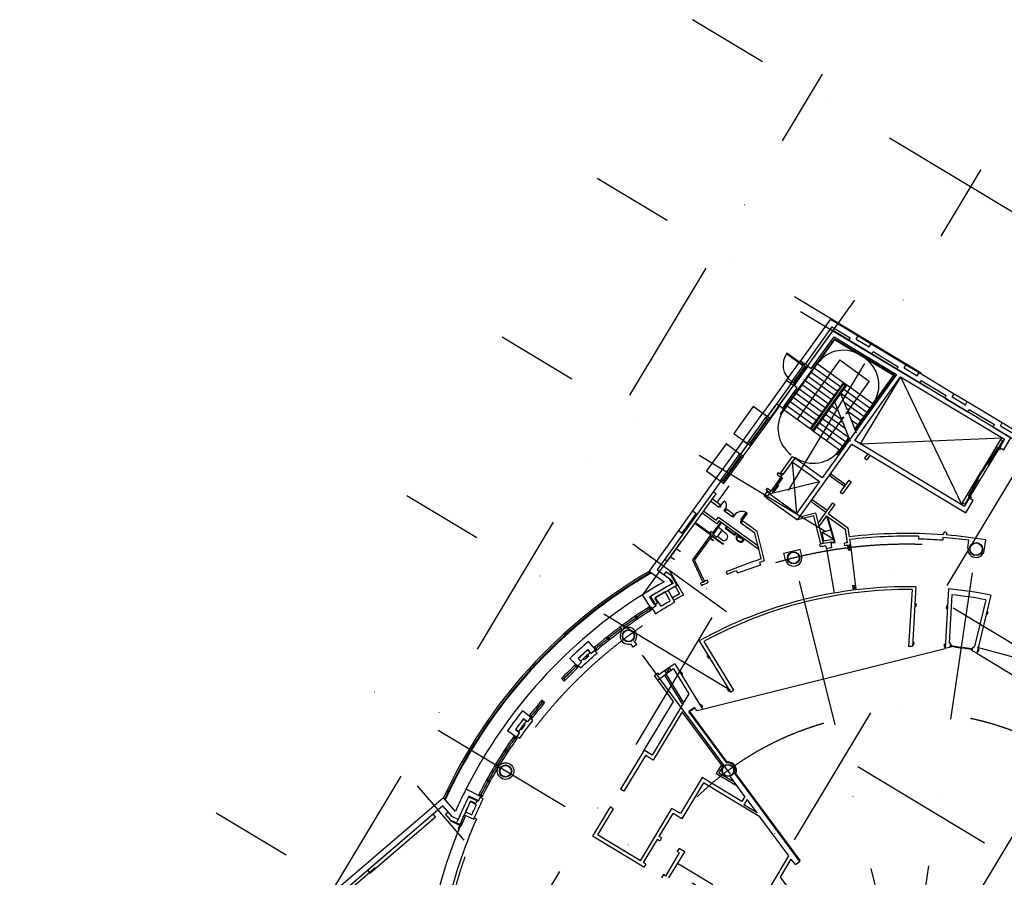
# Model space of a CAD drawing. Extents: x -133436 to -38396, y 21949 to 131856.
# Drawn here: x -133436 to -80229, y 85527 to 131856 of the extents above; entities that cross this region are included whole.
import ezdxf

# ---------------------------------------------------------------- set-up
doc = ezdxf.new("R2010")
doc.units = 0
doc.linetypes.add('DGN_STYLE_4', pattern=[16010, 8000, -4000, 10, -4000])
doc.layers.add('9130GN_BUILDINGS_ON_SITE', color=235, linetype='CONTINUOUS')

msp = doc.modelspace()

# ---------------------------------------------------------------- linework, layer by layer
at = {"layer": '9130GN_BUILDINGS_ON_SITE', "linetype": 'DGN_STYLE_4'}
for p, q in [((-38396, 96606), (-97073, 131856)), ((-133436, 56685), (-90051, 128905)), ((-124864, 51535), (-81479, 123755)), ((-43546, 88034), (-102222, 123284)), ((-116292, 46386), (-72907, 118605)), ((-88319, 116700), (-99778, 100786)), ((-91235, 116100), (-49419, 90979)), ((-48696, 79462), (-107372, 114711)), ((-107720, 41236), (-64335, 113456)), ((-53845, 70890), (-112522, 106139)), ((-95245, 99876), (-100305, 103520)), ((-62794, 64600), (-117671, 97567)), ((-111960, 90476), (-109433, 87529)), ((-132447, 70434), (-109352, 90233)), ((-64145, 53746), (-122821, 88995))]:
    msp.add_line(p, q, dxfattribs=at)
at = {"layer": '9130GN_BUILDINGS_ON_SITE'}
for p, q in [((-89627, 115670), (-91237, 113435)), ((-89627, 115670), (-88133, 114773)), ((-89542, 115258), (-90985, 113253)), ((-89542, 115258), (-88559, 114667)), ((-89413, 114624), (-92341, 110557)), ((-89402, 114571), (-92309, 110534)), ((-89413, 114624), (-86160, 112672)), ((-89402, 114571), (-86218, 112660)), ((-88636, 114538), (-88559, 114667)), ((-88636, 114538), (-87397, 113794)), ((-88236, 114602), (-88133, 114773)), ((-88236, 114602), (-87529, 114177)), ((-88133, 114773), (-87426, 114348)), ((-87529, 114177), (-87426, 114348)), ((-87426, 114348), (-85536, 113213)), ((-87397, 113794), (-87320, 113923)), ((-87320, 113923), (-85961, 113107)), ((-91114, 113161), (-92007, 113804)), ((-91997, 112379), (-91237, 113435)), ((-91084, 113201), (-91978, 113845)), ((-89119, 113480), (-91407, 110302)), ((-91237, 113435), (-90985, 113253)), ((-89119, 113480), (-87524, 112332)), ((-91026, 113283), (-91786, 112227)), ((-91003, 113143), (-91647, 112250)), ((-90983, 113128), (-91626, 112235)), ((-90963, 113114), (-91606, 112220)), ((-91583, 112081), (-90823, 113137)), ((-90881, 113055), (-91084, 113201)), ((-90823, 113137), (-91026, 113283)), ((-90694, 112846), (-90722, 112866)), ((-90661, 112822), (-89253, 111808)), ((-90530, 113073), (-90558, 113093)), ((-90497, 113050), (-89090, 112036)), ((-90366, 113300), (-90395, 113321)), ((-90334, 113277), (-88926, 112263)), ((-86038, 112978), (-85961, 113107)), ((-86038, 112978), (-84800, 112234)), ((-85639, 113041), (-85536, 113213)), ((-85639, 113041), (-84932, 112616)), ((-85536, 113213), (-84829, 112788)), ((-91997, 112379), (-93283, 110593)), ((-91997, 112379), (-91746, 112198)), ((-91728, 112308), (-91525, 112162)), ((-91021, 112391), (-91049, 112412)), ((-90988, 112368), (-89580, 111354)), ((-90857, 112618), (-90886, 112639)), ((-90825, 112595), (-89417, 111581)), ((-87524, 112332), (-88591, 110849)), ((-86218, 112660), (-88311, 109754)), ((-86160, 112672), (-88294, 109710)), ((-85837, 112565), (-88013, 108944)), ((-85837, 112565), (-82526, 105648)), ((-84932, 112616), (-84829, 112788)), ((-84829, 112788), (-82938, 111652)), ((-84800, 112234), (-84723, 112362)), ((-84723, 112362), (-83364, 111546)), ((-91746, 112198), (-93032, 110412)), ((-91786, 112227), (-91583, 112081)), ((-91348, 111937), (-91376, 111957)), ((-91316, 111913), (-89908, 110900)), ((-91184, 112164), (-91213, 112184)), ((-91152, 112141), (-89744, 111127)), ((-88926, 112263), (-90726, 109763)), ((-88921, 112235), (-90698, 109768)), ((-88912, 112179), (-90642, 109777)), ((-88823, 112115), (-90553, 109713)), ((-88767, 112124), (-90544, 109657)), ((-88739, 112128), (-90539, 109629)), ((-88719, 110791), (-89100, 111739)), ((-88926, 112263), (-88739, 112128)), ((-88921, 112235), (-88767, 112124)), ((-88912, 112179), (-88823, 112115)), ((-88903, 111901), (-87495, 110887)), ((-88739, 112128), (-87331, 111115)), ((-91839, 111255), (-91867, 111276)), ((-91806, 111232), (-90399, 110218)), ((-91675, 111482), (-91704, 111503)), ((-91643, 111459), (-90235, 110445)), ((-91512, 111710), (-91540, 111730)), ((-91479, 111686), (-90071, 110672)), ((-89043, 110334), (-89424, 111282)), ((-89067, 111674), (-87659, 110660)), ((-83441, 111418), (-83364, 111546)), ((-83441, 111418), (-82202, 110674)), ((-83041, 111481), (-82938, 111652)), ((-83041, 111481), (-82334, 111056)), ((-82938, 111652), (-82231, 111228)), ((-82334, 111056), (-82231, 111228)), ((-82231, 111228), (-80341, 110092)), ((-93803, 110967), (-94854, 109506)), ((-93072, 110441), (-93803, 110967)), ((-92166, 110801), (-92195, 110821)), ((-92134, 110777), (-90726, 109763)), ((-92003, 111028), (-92031, 111048)), ((-91970, 111005), (-90562, 109991)), ((-89721, 110765), (-89011, 110254)), ((-89557, 110992), (-89206, 110739)), ((-88882, 111196), (-87822, 110433)), ((-88572, 110850), (-88802, 110571)), ((-88719, 110791), (-88572, 110850)), ((-88687, 110711), (-87986, 110206)), ((-87462, 110864), (-87434, 110844)), ((-87299, 111091), (-87270, 111071)), ((-82202, 110674), (-82125, 110802)), ((-82125, 110802), (-80766, 109986)), ((-94335, 109132), (-93283, 110593)), ((-93072, 110441), (-94124, 108980)), ((-93050, 110301), (-93985, 109003)), ((-93029, 110287), (-93964, 108988)), ((-93009, 110272), (-93944, 108974)), ((-93921, 108834), (-92869, 110295)), ((-93283, 110593), (-93032, 110412)), ((-92928, 110213), (-93131, 110360)), ((-92869, 110295), (-93072, 110441)), ((-92341, 110557), (-92309, 110534)), ((-90048, 110311), (-88640, 109297)), ((-89885, 110538), (-88816, 109768)), ((-88896, 110393), (-89126, 110114)), ((-89126, 110114), (-88979, 110173)), ((-89043, 110334), (-88896, 110393)), ((-88535, 109069), (-88979, 110173)), ((-88802, 110571), (-88655, 110630)), ((-88211, 109526), (-88655, 110630)), ((-88492, 110225), (-88149, 109979)), ((-87953, 110182), (-87925, 110162)), ((-87790, 110410), (-87761, 110389)), ((-87626, 110637), (-87598, 110616)), ((-90726, 109763), (-90539, 109629)), ((-90698, 109768), (-90544, 109657)), ((-90642, 109777), (-90553, 109713)), ((-90539, 109629), (-89131, 108615)), ((-90375, 109856), (-88968, 108842)), ((-90212, 110084), (-88804, 109070)), ((-89134, 110096), (-89835, 109122)), ((-88117, 109955), (-88089, 109935)), ((-80844, 109857), (-80766, 109986)), ((-80844, 109857), (-79605, 109113)), ((-80444, 109921), (-80341, 110092)), ((-80444, 109921), (-79737, 109496)), ((-80341, 110092), (-79634, 109667)), ((-94854, 109506), (-94124, 108980)), ((-94335, 109132), (-94745, 108563)), ((-94335, 109132), (-94084, 108951)), ((-88632, 109309), (-89306, 108372)), ((-88614, 109265), (-89274, 108348)), ((-88013, 108944), (-80351, 109270)), ((-80430, 109186), (-81460, 107472)), ((-80559, 108680), (-80302, 109109)), ((-80430, 109186), (-80302, 109109)), ((-80351, 109270), (-80409, 109173)), ((-95264, 108937), (-96316, 107476)), ((-94745, 108563), (-95797, 107102)), ((-94534, 108411), (-95264, 108937)), ((-94745, 108563), (-94493, 108382)), ((-94745, 108563), (-94493, 108382)), ((-94084, 108951), (-94493, 108382)), ((-94124, 108980), (-93921, 108834)), ((-94066, 109061), (-93863, 108915)), ((-89099, 108592), (-89070, 108571)), ((-88935, 108819), (-88907, 108799)), ((-88771, 109046), (-88743, 109026)), ((-82074, 106090), (-80529, 108662)), ((-80589, 108727), (-81130, 107827)), ((-80546, 108702), (-80829, 108230)), ((-80546, 108702), (-80589, 108727)), ((-80465, 108623), (-80559, 108680)), ((-80426, 108688), (-80520, 108744)), ((-80490, 108726), (-80478, 108748)), ((-80465, 108623), (-80426, 108688)), ((-94534, 108411), (-95586, 106950)), ((-94511, 108272), (-95446, 106973)), ((-94491, 108257), (-95426, 106959)), ((-94470, 108242), (-95405, 106944)), ((-95383, 106804), (-94331, 108265)), ((-94389, 108184), (-94592, 108330)), ((-94331, 108265), (-94534, 108411)), ((-89306, 108372), (-89274, 108348)), ((-87601, 108405), (-87776, 108162)), ((-87776, 108162), (-87654, 108074)), ((-87472, 108327), (-87654, 108074)), ((-80889, 108324), (-81417, 107446)), ((-80846, 108299), (-80889, 108324)), ((-80829, 108230), (-80872, 108256)), ((-91702, 107971), (-91463, 105180)), ((-81147, 107896), (-81190, 107922)), ((-81130, 107827), (-81173, 107853)), ((-95797, 107102), (-97083, 105316)), ((-96316, 107476), (-95586, 106950)), ((-95797, 107102), (-95545, 106921)), ((-95797, 107102), (-95545, 106921)), ((-95586, 106950), (-95383, 106804)), ((-95527, 107032), (-95324, 106886)), ((-92301, 107139), (-92827, 106409)), ((-92210, 107105), (-92765, 106334)), ((-92251, 107134), (-92543, 106728)), ((-92504, 107285), (-92431, 107387)), ((-92504, 107285), (-92301, 107139)), ((-92431, 107387), (-92228, 107241)), ((-92301, 107139), (-92228, 107241)), ((-92251, 107134), (-92210, 107105)), ((-88629, 106977), (-89097, 106326)), ((-88629, 106977), (-88507, 106889)), ((-82490, 105757), (-81460, 107472)), ((-82160, 106113), (-81619, 107013)), ((-81945, 106567), (-81417, 107446)), ((-81688, 106996), (-81730, 107022)), ((-81619, 107013), (-81662, 107039)), ((-81417, 107446), (-81460, 107472)), ((-81417, 107446), (-81460, 107472)), ((-95545, 106921), (-96831, 105135)), ((-95124, 106667), (-95762, 105781)), ((-95391, 106810), (-95545, 106921)), ((-93103, 106454), (-93030, 106555)), ((-93103, 106454), (-92900, 106308)), ((-93030, 106555), (-92827, 106409)), ((-92944, 106247), (-90221, 106905)), ((-92433, 106710), (-92725, 106305)), ((-92543, 106728), (-92502, 106699)), ((-92473, 106740), (-92433, 106710)), ((-88507, 106889), (-88976, 106239)), ((-82117, 106087), (-81834, 106559)), ((-81902, 106541), (-81945, 106567)), ((-81834, 106559), (-81876, 106584)), ((-95578, 105648), (-96006, 105956)), ((-92900, 106308), (-92827, 106409)), ((-92765, 106334), (-92725, 106305)), ((-89097, 106326), (-88976, 106239)), ((-82104, 106109), (-82361, 105680)), ((-82117, 106087), (-82160, 106113)), ((-82048, 105988), (-82143, 106044)), ((-82113, 106026), (-82125, 106005)), ((-82010, 106052), (-82104, 106109)), ((-82010, 106052), (-82048, 105988)), ((-95666, 105527), (-96093, 105835)), ((-95850, 105659), (-96085, 105829)), ((-95578, 105648), (-95666, 105527)), ((-95539, 105608), (-95363, 105853)), ((-95247, 105410), (-95335, 105288)), ((-94862, 105132), (-95247, 105410)), ((-89512, 105750), (-90292, 104668)), ((-89390, 105662), (-89741, 105176)), ((-89512, 105750), (-89390, 105662)), ((-82526, 105648), (-82469, 105744)), ((-82490, 105757), (-82361, 105680)), ((-97083, 105316), (-97843, 104261)), ((-97632, 104109), (-96872, 105164)), ((-97083, 105316), (-96831, 105135)), ((-94949, 105011), (-95335, 105288)), ((-94862, 105132), (-94949, 105011)), ((-89829, 105054), (-90244, 104477)), ((-89829, 105054), (-88821, 104328)), ((-89412, 103654), (-89812, 105042)), ((-89361, 103621), (-89760, 105004)), ((-89741, 105176), (-88681, 104413)), ((-96102, 104026), (-96954, 104639)), ((-96073, 104066), (-96925, 104680)), ((-95974, 104118), (-95551, 104705)), ((-95933, 104089), (-95511, 104676)), ((-95472, 104302), (-95764, 103897)), ((-95674, 104448), (-95472, 104302)), ((-95261, 104458), (-95313, 104385)), ((-95313, 104385), (-94794, 104011)), ((-95228, 104435), (-95257, 104394)), ((-95257, 104394), (-94803, 104067)), ((-94375, 104782), (-94462, 104660)), ((-93711, 104119), (-94462, 104660)), ((-93578, 104208), (-94375, 104782)), ((-90084, 104178), (-89598, 104299)), ((-89598, 104299), (-89455, 103801)), ((-88821, 104328), (-88714, 103602)), ((-88681, 104413), (-88609, 103918)), ((-97843, 104261), (-99421, 102070)), ((-97591, 104079), (-98988, 102140)), ((-97843, 104261), (-97591, 104079)), ((-95967, 104043), (-95764, 103897)), ((-95491, 103762), (-95735, 103937)), ((-95257, 104086), (-95501, 104262)), ((-94774, 104108), (-94803, 104067)), ((-94741, 104084), (-94794, 104011)), ((-93362, 102723), (-93711, 104119)), ((-93183, 102622), (-93578, 104208)), ((-90084, 104178), (-89998, 103711)), ((-89455, 103801), (-90084, 104178)), ((-89998, 103711), (-89455, 103801)), ((-88587, 103769), (-88543, 103472)), ((-84864, 103948), (-84872, 103799)), ((-83546, 103882), (-83553, 103732)), ((-83543, 104033), (-83444, 104198)), ((-83315, 104121), (-83444, 104198)), ((-83376, 104019), (-83315, 104121)), ((-97736, 103108), (-97912, 103235)), ((-92141, 103034), (-91268, 103252)), ((-91178, 102890), (-91268, 103252)), ((-90155, 103377), (-90192, 103523)), ((-89871, 103428), (-89849, 103280)), ((-89845, 103281), (-89428, 100881)), ((-89592, 103627), (-89412, 103654)), ((-89548, 103331), (-89592, 103627)), ((-89586, 103588), (-89361, 103621)), ((-88846, 103434), (-88867, 103582)), ((-88695, 103454), (-88664, 103203)), ((-88612, 103388), (-88590, 103212)), ((-88547, 103472), (-88254, 101054)), ((-88546, 103472), (-88515, 103221)), ((-82200, 103325), (-82139, 103736)), ((-81311, 103189), (-81226, 103752)), ((-98055, 102669), (-98230, 102796)), ((-92052, 102675), (-92141, 103034)), ((-88664, 103203), (-88515, 103221)), ((-93458, 102534), (-93408, 102392)), ((-99421, 102070), (-98615, 101489)), ((-98988, 102140), (-98359, 101687)), ((-98623, 101877), (-98232, 101596)), ((-98359, 101687), (-98181, 101375)), ((-98339, 102117), (-97573, 100773)), ((-95259, 102030), (-95206, 101889)), ((-94701, 102090), (-94651, 101949)), ((-98232, 101596), (-98124, 101407)), ((-98017, 101248), (-97779, 100832)), ((-96583, 101276), (-96648, 101411)), ((-96223, 101445), (-96286, 101582)), ((-88427, 101287), (-88278, 101306)), ((-88427, 101287), (-88395, 101036)), ((-88352, 101296), (-88330, 101120)), ((-88278, 101306), (-88247, 101055)), ((-85006, 101215), (-85199, 97988)), ((-83239, 101110), (-83432, 97883)), ((-99301, 100030), (-99783, 100790)), ((-99120, 100243), (-99391, 100669)), ((-99039, 100196), (-99354, 100692)), ((-99221, 100774), (-99223, 100777)), ((-98950, 100348), (-99114, 100605)), ((-85215, 101069), (-85399, 98000)), ((-83058, 100789), (-83212, 98210)), ((-80963, 100770), (-81722, 97627)), ((-99433, 100123), (-99326, 99954)), ((-99370, 100164), (-99263, 99995)), ((-99039, 100196), (-99301, 100030)), ((-98950, 100348), (-99120, 100243)), ((-85010, 100152), (-85070, 100155)), ((-85001, 100302), (-85061, 100305)), ((-85001, 100302), (-85010, 100152)), ((-83354, 100203), (-83363, 100054)), ((-83354, 100203), (-83363, 100054)), ((-83363, 100054), (-83303, 100050)), ((-83354, 100203), (-83294, 100200)), ((-81230, 100516), (-81837, 98004)), ((-100080, 99456), (-100193, 99621)), ((-100018, 99498), (-100131, 99663)), ((-81154, 99724), (-81213, 99738)), ((-81119, 99869), (-81177, 99884)), ((-81119, 99869), (-81154, 99724)), ((-81119, 99869), (-81154, 99724)), ((-100867, 98893), (-100986, 99053)), ((-100746, 98982), (-100865, 99143)), ((-101582, 98340), (-101707, 98497)), ((-101524, 98387), (-101648, 98544)), ((-102313, 97826), (-102691, 98266)), ((-102408, 97915), (-102278, 97764)), ((-102351, 97964), (-102221, 97812)), ((-100277, 97961), (-100411, 98142)), ((-100096, 98095), (-100277, 97961)), ((-100096, 98095), (-100219, 98260)), ((-96713, 98295), (-95028, 95537)), ((-96460, 98264), (-94857, 95641)), ((-85199, 97988), (-85399, 98000)), ((-85133, 98081), (-85193, 98084)), ((-85125, 98230), (-85184, 98234)), ((-85125, 98230), (-85133, 98081)), ((-83477, 98132), (-83486, 97982)), ((-83477, 98132), (-83486, 97982)), ((-83486, 97982), (-83427, 97979)), ((-83477, 98132), (-83418, 98128)), ((-83122, 97960), (-83432, 97883)), ((-83212, 98210), (-83108, 98042)), ((-83154, 97998), (-83146, 98048)), ((-83154, 97998), (-83124, 97994)), ((-83150, 98001), (-83144, 98044)), ((-83150, 98001), (-83127, 97997)), ((-83146, 98048), (-83117, 98043)), ((-83144, 98044), (-83120, 98041)), ((-83122, 97960), (-83129, 97991)), ((-83127, 97997), (-83120, 98041)), ((-83126, 97979), (-83117, 98043)), ((-83126, 97979), (-83118, 97978)), ((-83118, 97978), (-83108, 98042)), ((-83104, 98042), (-83117, 98043)), ((-83115, 98005), (-82608, 97929)), ((-83113, 97985), (-83104, 98042)), ((-83110, 98042), (-82602, 97967)), ((-83109, 97984), (-83100, 98041)), ((-83108, 98042), (-83100, 98041)), ((-82978, 97996), (-82123, 97868)), ((-82123, 97868), (-82978, 97996)), ((-82602, 97967), (-82608, 97929)), ((-82491, 97950), (-82497, 97912)), ((-81990, 97837), (-82497, 97912)), ((-81984, 97874), (-82491, 97950)), ((-81837, 98004), (-81985, 97874)), ((-78372, 97040), (-81670, 97939)), ((-102603, 97666), (-102733, 97818)), ((-102547, 97622), (-102723, 97827)), ((-96538, 94614), (-83432, 97883)), ((-96289, 97486), (-96238, 97517)), ((-96289, 97486), (-96211, 97358)), ((-96211, 97358), (-96160, 97389)), ((-82002, 97818), (-81993, 97876)), ((-81998, 97819), (-81989, 97875)), ((-81996, 97792), (-81980, 97819)), ((-81996, 97792), (-81722, 97627)), ((-81995, 97810), (-81985, 97874)), ((-81986, 97809), (-81995, 97810)), ((-81985, 97874), (-81993, 97876)), ((-81989, 97875), (-81977, 97873)), ((-81986, 97809), (-81977, 97873)), ((-81955, 97819), (-81984, 97824)), ((-81981, 97826), (-81974, 97870)), ((-81957, 97823), (-81981, 97826)), ((-81947, 97869), (-81977, 97873)), ((-81951, 97866), (-81974, 97870)), ((-81957, 97823), (-81951, 97866)), ((-81955, 97819), (-81947, 97869)), ((-81722, 97627), (-70257, 90740)), ((-81641, 97707), (-81699, 97721)), ((-81606, 97852), (-81664, 97866)), ((-81606, 97852), (-81641, 97707)), ((-81606, 97852), (-81641, 97707)), ((-103301, 96931), (-103701, 97351)), ((-103445, 96974), (-103307, 96829)), ((-103391, 97026), (-103253, 96881)), ((-103076, 97144), (-103262, 97339)), ((-103114, 97204), (-103252, 97349)), ((-98340, 96859), (-98473, 96523)), ((-98340, 96859), (-98227, 96695)), ((-98036, 97066), (-96538, 94614)), ((-103967, 96177), (-104111, 96317)), ((-98960, 96559), (-99141, 96425)), ((-98953, 96172), (-99141, 96425)), ((-98960, 96559), (-98892, 96467)), ((-98591, 96438), (-97627, 94862)), ((-98587, 96689), (-98473, 96523)), ((-98586, 96687), (-98227, 96695)), ((-98505, 96491), (-97569, 94958)), ((-98098, 96783), (-97278, 95442)), ((-97697, 96626), (-97748, 96594)), ((-97697, 96626), (-97619, 96498)), ((-97697, 96626), (-97619, 96498)), ((-97619, 96498), (-97670, 96466)), ((-104013, 96117), (-104163, 96263)), ((-98109, 95031), (-98953, 96172)), ((-97278, 95442), (-99267, 92132)), ((-95207, 95716), (-95156, 95747)), ((-95207, 95716), (-95129, 95588)), ((-95129, 95588), (-95078, 95619)), ((-95028, 95537), (-94857, 95641)), ((-105121, 94909), (-105274, 95038)), ((-105073, 94966), (-105218, 95088)), ((-99695, 92390), (-98109, 95031)), ((-96615, 94855), (-96666, 94824)), ((-96615, 94855), (-96537, 94727)), ((-96615, 94855), (-96537, 94727)), ((-96537, 94727), (-96588, 94696)), ((-105811, 94168), (-106268, 94526)), ((-105914, 94248), (-105756, 94124)), ((-105867, 94307), (-105710, 94183)), ((-97630, 94468), (-99198, 91858)), ((-95446, 91516), (-97630, 94468)), ((-95215, 91709), (-97273, 94490)), ((-95197, 91751), (-97217, 94481)), ((-96849, 94537), (-96972, 94704)), ((-96849, 94537), (-96538, 94614)), ((-106065, 93955), (-106222, 94078)), ((-106001, 93923), (-106214, 94089)), ((-106607, 93098), (-107081, 93432)), ((-106713, 93173), (-106549, 93058)), ((-106427, 93350), (-106647, 93506)), ((-106476, 93402), (-106639, 93517)), ((-106756, 93111), (-106592, 92996)), ((-107092, 92255), (-107259, 92364)), ((-107051, 92318), (-107219, 92427)), ((-99695, 92390), (-100961, 90282)), ((-99627, 92115), (-100790, 90179)), ((-99267, 92132), (-99695, 92390)), ((-99198, 91858), (-99627, 92115)), ((-107604, 91432), (-107776, 91535)), ((-107527, 91561), (-107699, 91664)), ((-95511, 91605), (-95791, 91140)), ((-95447, 91518), (-95654, 91175)), ((-95791, 91140), (-94668, 90466)), ((-95654, 91175), (-94824, 90676)), ((-91277, 86389), (-94782, 91125)), ((-91245, 86412), (-94737, 91130)), ((-108049, 90657), (-108224, 90754)), ((-108013, 90723), (-108188, 90819)), ((-96559, 90910), (-97726, 88968)), ((-96491, 90635), (-97657, 88694)), ((-94416, 89622), (-96559, 90910)), ((-93435, 88799), (-96491, 90635)), ((-94250, 89900), (-95034, 90960)), ((-108529, 89897), (-109314, 90295)), ((-108645, 89956), (-108467, 89866)), ((-108611, 90023), (-108433, 89933)), ((-100790, 90179), (-100961, 90282)), ((-110533, 89826), (-131684, 71695)), ((-110567, 89389), (-131175, 71723)), ((-110049, 88785), (-110567, 89389)), ((-109892, 89078), (-110533, 89826)), ((-108669, 89621), (-109176, 89878)), ((-108706, 89688), (-109157, 89917)), ((-108794, 89508), (-109066, 89646)), ((-108529, 89897), (-108669, 89621)), ((-94250, 89900), (-94416, 89622)), ((-94121, 89726), (-94297, 89434)), ((-93590, 89009), (-94297, 89434)), ((-93590, 89009), (-94121, 89726)), ((-101533, 89330), (-102486, 87745)), ((-101362, 89227), (-102211, 87813)), ((-101362, 89227), (-101533, 89330)), ((-99895, 86421), (-98195, 89250)), ((-98873, 87733), (-98127, 88976)), ((-97726, 88968), (-98195, 89250)), ((-97657, 88694), (-98127, 88976)), ((-110191, 88598), (-109572, 88304)), ((-109745, 88641), (-110049, 88785)), ((-108752, 88663), (-108826, 88696)), ((-91868, 86682), (-93435, 88799)), ((-109745, 88123), (-109690, 88059)), ((-99895, 86421), (-102211, 87813)), ((-99702, 86072), (-102486, 87745)), ((-99723, 86318), (-98976, 87561)), ((-98852, 87487), (-98976, 87561)), ((-98749, 87658), (-98873, 87733)), ((-98749, 87658), (-98852, 87487)), ((-98523, 85597), (-97776, 86840)), ((-98352, 85494), (-97502, 86909)), ((-97798, 87086), (-97901, 86915)), ((-97776, 86840), (-97901, 86915)), ((-97502, 86909), (-97798, 87086)), ((-99599, 86244), (-99723, 86318)), ((-99599, 86244), (-99702, 86072)), ((-95973, 85115), (-97888, 86266)), ((-92845, 85056), (-91868, 86682)), ((-92324, 85534), (-91739, 86508)), ((-91518, 86210), (-91739, 86508)), ((-91518, 86210), (-91277, 86389)), ((-98647, 85672), (-98750, 85501)), ((-98523, 85597), (-98647, 85672)), ((-90779, 83446), (-92324, 85534))]:
    msp.add_line(p, q, dxfattribs=at)
at = {"layer": '9130GN_BUILDINGS_ON_SITE', "flags": 128}
for points in [[(-89432, 114725), (-86052, 112695), (-90075, 107108), (-91556, 108174), (-91702, 107971), (-90221, 106905), (-91463, 105180), (-92944, 106247), (-93090, 106044), (-91406, 104831), (-88461, 108921), (-82304, 105222), (-81911, 105876), (-82125, 106005), (-82389, 105565), (-88314, 109125), (-85837, 112565), (-80214, 109187), (-80478, 108748), (-80263, 108619), (-79871, 109273), (-89501, 115058), (-90864, 113166), (-90661, 113020), (-89432, 114725)], [(-91624, 112110), (-92406, 111024), (-92203, 110878), (-91421, 111964), (-91624, 112110)], [(-92373, 111001), (-92878, 110300), (-93032, 110412), (-92527, 111112), (-92373, 111001), (-92373, 111001)], [(-94084, 108951), (-94493, 108382), (-94339, 108271), (-93929, 108840), (-94084, 108951)], [(-91556, 108174), (-92190, 107294), (-92304, 107375), (-91670, 108256), (-91556, 108174)], [(-88804, 106734), (-89615, 107319), (-89673, 107238), (-88862, 106653), (-88804, 106734)], [(-98425, 102597), (-95800, 106242), (-95954, 106353), (-98579, 102708), (-98425, 102597)], [(-93090, 106044), (-93204, 106126), (-93028, 106369), (-92915, 106287), (-93090, 106044)], [(-90608, 105939), (-89797, 105355), (-89879, 105241), (-90690, 105825), (-90608, 105939)], [(-95580, 105553), (-95572, 105547), (-95566, 105555), (-95554, 105546), (-95573, 105521), (-95593, 105536), (-95621, 105498), (-95655, 105523), (-95573, 105633), (-95539, 105608), (-95568, 105569), (-95576, 105575), (-95582, 105567), (-95574, 105561), (-95580, 105553)], [(-95336, 105396), (-95344, 105402), (-95338, 105410), (-95350, 105419), (-95370, 105393), (-95350, 105378), (-95378, 105340), (-95344, 105315), (-95262, 105425), (-95296, 105450), (-95324, 105412), (-95316, 105406), (-95322, 105398), (-95330, 105404), (-95336, 105396)], [(-93489, 103232), (-95647, 104786), (-95764, 104624), (-96555, 105193), (-96473, 105307), (-95796, 104819), (-95679, 104981), (-93542, 103443), (-93489, 103232)], [(-94857, 105045), (-94849, 105039), (-94843, 105047), (-94831, 105038), (-94850, 105012), (-94870, 105027), (-94898, 104990), (-94932, 105015), (-94850, 105125), (-94816, 105099), (-94845, 105061), (-94853, 105067), (-94859, 105059), (-94851, 105053), (-94857, 105045)], [(-94128, 105196), (-94421, 104804), (-94465, 104837), (-94172, 105229), (-94128, 105196)], [(-90531, 105050), (-91406, 104831), (-91279, 105007), (-90429, 105219), (-90014, 103556), (-90153, 103531), (-90531, 105050)], [(-94460, 104748), (-94468, 104754), (-94462, 104762), (-94474, 104771), (-94493, 104745), (-94473, 104730), (-94501, 104692), (-94467, 104667), (-94385, 104777), (-94419, 104802), (-94448, 104764), (-94440, 104758), (-94446, 104750), (-94454, 104756), (-94460, 104748)], [(-96513, 101476), (-96422, 101518), (-96962, 102661), (-95933, 104089), (-96096, 104206), (-96154, 104125), (-96073, 104066), (-97077, 102672), (-96513, 101476), (-96513, 101476)], [(-110974, 88789), (-111098, 88933), (-114644, 85894), (-114520, 85750), (-110974, 88789)]]:
    msp.add_lwpolyline(points, close=True, dxfattribs=at)
at = {"layer": '9130GN_BUILDINGS_ON_SITE', "linetype": 'DGN_STYLE_4', "flags": 128}
for points in [[(-85493, 78236), (-81534, 104742)], [(-85493, 78236), (-91978, 104239)], [(-85493, 78236), (-101436, 99778)]]:
    msp.add_lwpolyline(points, dxfattribs=at)
at = {"layer": '9130GN_BUILDINGS_ON_SITE', "flags": 128}
for points in [[(-96101, 103856), (-95939, 103739), (-95962, 103707), (-96124, 103824)], [(-96013, 103978), (-95405, 103539), (-95428, 103507), (-96037, 103945)]]:
    msp.add_lwpolyline(points, dxfattribs=at)
for points in [[(-94651, 104020), (-94695, 103959, 0.123159), (-94720, 103897, 0.105522), (-94714, 103820, 0.087472), (-94679, 103748, 0.077931), (-94615, 103685, 0.077931), (-94535, 103645, 0.087472), (-94456, 103634, 0.105522), (-94381, 103653, 0.123159), (-94330, 103696), (-94286, 103757), (-94651, 104020), (-94651, 104020)], [(-94601, 103705, -0.071285), (-94647, 103749, -0.082777), (-94673, 103798, -0.106765), (-94680, 103850, -0.133366), (-94665, 103890, -0.133366), (-94632, 103917, -0.106765), (-94580, 103928, -0.082777), (-94526, 103918, -0.071285), (-94469, 103888, -0.071285), (-94423, 103844, -0.082777), (-94396, 103795, -0.106765), (-94390, 103743, -0.133366), (-94405, 103703, -0.133366), (-94438, 103676, -0.106765), (-94490, 103666, -0.082777), (-94544, 103675, -0.071285), (-94601, 103705)], [(-99085, 99764, -0.012121), (-98026, 100397), (-98389, 101042), (-97920, 101301), (-98215, 101817), (-98512, 102031), (-98623, 101877), (-98359, 101687), (-98181, 101375, 0.012859), (-99354, 100692), (-99039, 100196), (-99267, 100051), (-99085, 99764)], [(-98796, 100166, -0.005787), (-98284, 100469), (-98554, 100948, 0.005941), (-99090, 100631), (-98796, 100166)], [(-103127, 96835, -0.011737), (-102235, 97642), (-102358, 97786), (-102547, 97622), (-102723, 97827, 0.006966), (-103262, 97339), (-103076, 97144), (-103258, 96973), (-103127, 96835)], [(-102936, 97273, -0.003224), (-102689, 97496), (-102741, 97557, 0.003254), (-102991, 97331), (-102936, 97273)], [(-106417, 93037), (-106043, 93552), (-105699, 94003), (-105848, 94120), (-106001, 93923), (-106214, 94089, 0.006966), (-106647, 93506), (-106427, 93350), (-106572, 93147), (-106417, 93037)], [(-106315, 93504, -0.003224), (-106116, 93771), (-106179, 93821, 0.003254), (-106380, 93550), (-106315, 93504)], [(-108902, 88671, -0.011737), (-108387, 89758), (-108556, 89844), (-108667, 89620), (-109176, 89878, 0.012898), (-109745, 88641), (-110049, 88785), (-110274, 89047), (-110418, 88924), (-110167, 88630), (-109638, 88380, -0.005387), (-109414, 88898), (-108902, 88671)], [(-109006, 88903, -0.005839), (-108751, 89449), (-109090, 89621, 0.005941), (-109354, 89057), (-109006, 88903)]]:
    msp.add_lwpolyline(points, format="xyb", close=True, dxfattribs=at)
at = {"layer": '9130GN_BUILDINGS_ON_SITE'}
for centre, radius in [((-94488, 103862), 18.8), ((-81755, 103259), 355), ((-81755, 103259), 330), ((-91615, 102784), 330), ((-91615, 102784), 305), ((-100543, 98572), 330), ((-100543, 98572), 305), ((-83114, 97977), 8), ((-81999, 97811), 8), ((-107180, 91265), 450), ((-107180, 91265), 330), ((-107180, 91265), 305), ((-95160, 91298), 330), ((-95160, 91298), 305)]:
    msp.add_circle(centre, radius, dxfattribs=at)
at = {"layer": '9130GN_BUILDINGS_ON_SITE', "linetype": 'DGN_STYLE_4'}
for radius in [25300, 16250]:
    msp.add_circle((-85493, 78236), radius, dxfattribs=at)
at = {"layer": '9130GN_BUILDINGS_ON_SITE'}
for centre, radius, start, end in [((-88926, 112263), 1735, 54.2425, 144.2425), ((-91084, 113201), 1101, 144.2425, 234.2425), ((-88739, 112128), 1735, 324.2425, 54.2425), ((-90726, 109763), 1735, 144.2425, 234.2425), ((-90539, 109629), 1735, 234.2425, 324.2425), ((-95539, 105608), 302, 326.9356, 54.2425), ((-94421, 104804), 490, 59.6201, 143.1754), ((-95374, 103924), 200, 234.2425, 54.2425), ((-85493, 78236), 25870, 85.6792, 96.9181), ((-85493, 78236), 25720, 88.6004, 96.9096), ((-85493, 78236), 25570, 85.6509, 88.6091), ((-85493, 78236), 25720, 82.5075, 85.6596), ((-85493, 78236), 25870, 80.5083, 85.3081), ((-85493, 78236), 25720, 99.1709, 100.5277), ((-85493, 78236), 25570, 99.8591, 100.5073), ((-85493, 78236), 25420, 99.1802, 99.8678), ((-85493, 78236), 25570, 97.2371, 97.5845), ((-85493, 78236), 25420, 96.8922, 97.5798), ((-85493, 78236), 25345, 96.8922, 97.2385), ((-81755, 103259), 450, 171.5029, 351.887), ((-85493, 78236), 25720, 107.8171, 112.317), ((-91615, 102784), 450, 194.0029, 14.387), ((-85493, 78236), 25420, 108.1422, 111.1178), ((-85493, 78236), 25570, 107.5027, 108.1509), ((-85493, 78236), 27593, 120.2908, 155.1631), ((-85493, 78236), 27503, 120.2079, 155.2484), ((-85493, 78236), 27463, 120.1707, 155.2867), ((-85493, 78236), 25570, 111.1091, 112.3258), ((-85493, 78236), 26700, 119.437, 122.3591), ((-85493, 78236), 26390, 118.598, 121.7808), ((-85493, 78236), 26390, 118.7392, 121.686), ((-85493, 78236), 26190, 118.1519, 121.3381), ((-85493, 78236), 26390, 118.7392, 119.9003), ((-85493, 78236), 22984, 88.788, 119.222), ((-85493, 78236), 25720, 114.8132, 115.7055), ((-85493, 78236), 25570, 114.8132, 115.7055), ((-85493, 78236), 23059, 96.8826, 97.2554), ((-85493, 78236), 22984, 78.6355, 84.3745), ((-85493, 78236), 26700, 122.3591, 153.181), ((-85493, 78236), 25720, 118.5359, 119.4901), ((-85493, 78236), 25570, 118.1929, 119.4009), ((-85493, 78236), 22834, 89.3048, 118.7052), ((-85493, 78236), 22684, 79.1703, 83.8397), ((-85493, 78236), 25950, 122.3291, 130.681), ((-85493, 78236), 25850, 122.4956, 124.3396), ((-85493, 78236), 25750, 122.3291, 130.681), ((-85493, 78236), 25850, 124.5061, 126.3267), ((-85493, 78236), 25850, 126.6598, 128.5039), ((-100543, 98572), 450, 316.0991, 287.0338), ((-85493, 78236), 26400, 130.6509, 133.6091), ((-85493, 78236), 25850, 128.6704, 130.5145), ((-85493, 78236), 26090, 131.3317, 132.9283), ((-85493, 78236), 26090, 131.3616, 132.8981), ((-85493, 78236), 25890, 131.3669, 132.8928), ((-85493, 78236), 25820, 130.6509, 131.3389), ((-77803, 70343), 36969, 133.7996, 135.4809), ((-76096, 68618), 39296, 133.9659, 135.3236), ((-77595, 70573), 36749, 134.2845, 135.9639), ((-85493, 78236), 25820, 132.9211, 133.6091), ((-85493, 78236), 22625, 123.6705, 126.3151), ((-85493, 78236), 22425, 124.202, 126.8882), ((-76752, 70807), 37415, 139.5357, 141.2069), ((-74527, 69463), 39893, 140.2478, 141.5953), ((-76493, 71057), 37262, 140.0845, 141.7523), ((-85493, 78236), 26400, 141.9009, 144.8591), ((-85493, 78236), 20074, 124.8808, 125.9341), ((-85493, 78236), 20034, 124.8776, 125.8186), ((-85493, 78236), 26090, 142.5817, 144.1783), ((-85493, 78236), 26090, 142.6116, 144.1481), ((-85493, 78236), 25890, 142.6169, 144.1428), ((-85493, 78236), 25820, 141.9009, 142.5889), ((-85493, 78236), 25950, 144.8591, 153.1509), ((-85493, 78236), 25820, 144.1711, 144.8591), ((-85493, 78236), 25750, 144.8591, 153.1509), ((-85493, 78236), 25850, 145.0253, 146.8478), ((-85493, 78236), 25850, 147.014, 148.8388), ((-95160, 91298), 415, 335.3164, 97.6936), ((-95160, 91298), 455, 338.3398, 94.6702), ((-85493, 78236), 25850, 149.1712, 150.9937), ((-85493, 78236), 25850, 151.16, 152.9847), ((-85493, 78236), 26700, 153.1509, 156.0414), ((-85493, 78236), 26390, 153.7289, 157.1118), ((-85493, 78236), 26390, 153.824, 156.78), ((-85493, 78236), 26190, 154.1716, 157.8211), ((-85493, 78236), 25885, 153.742, 154.1848), ((-85493, 78236), 25850, 153.1509, 153.181), ((-85493, 78236), 26150, 157.3092, 187.3502), ((-85493, 78236), 25490, 155.8542, 167.7696), ((-85493, 78236), 26100, 156.1091, 157.3092)]:
    msp.add_arc(centre, radius, start, end, dxfattribs=at)

doc.saveas('drawing.dxf')
